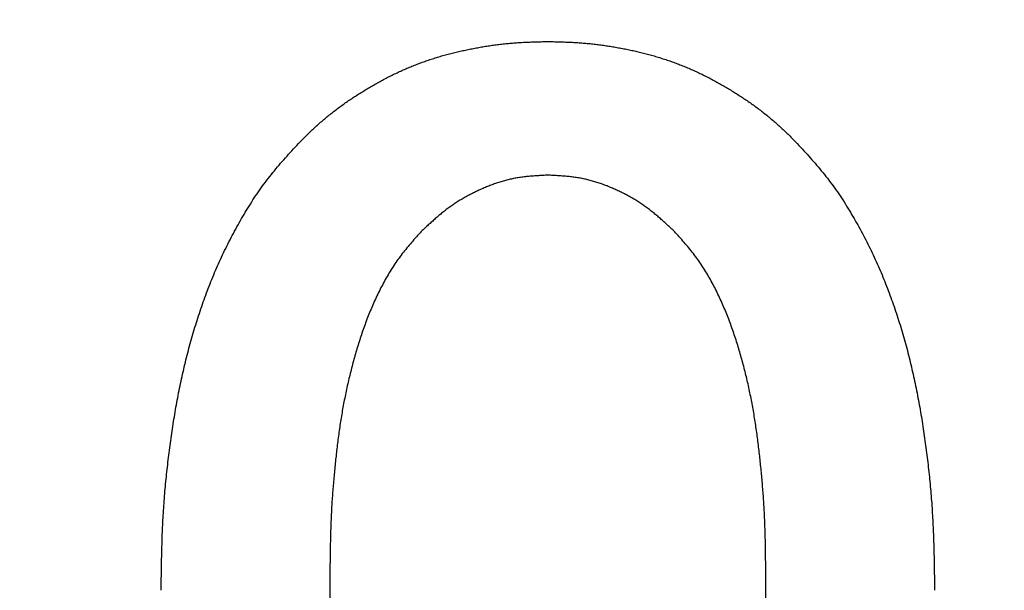
# Model space of a CAD drawing. Units: millimetres. Extents: x 34 to 582, y 2 to 418.
# Drawn here: x 206 to 208, y 151 to 151 of the extents above; entities that cross this region are included whole.
import ezdxf

# ---------------------------------------------------------------- set-up
doc = ezdxf.new("R2010")
doc.units = ezdxf.units.MM
doc.header["$LTSCALE"] = 0.240526
doc.layers.add('NoLayerName_001', color=7, linetype='Continuous')
doc.styles.get("Standard").update_dxf_attribs({"font": 'txt', "bigfont": 'extfont2'})
doc.dimstyles.get("Standard").update_dxf_attribs({"dimtxt": 2.5, "dimasz": 2.5, "dimexe": 1.25, "dimexo": 0.625, "dimtad": 1, "dimzin": 0, "dimdsep": 46, "dimtxsty": 'Standard', "dimcen": 2.5, "dimadec": 0, "dimazin": 0, "dimtfac": 0.75, "dimtmove": 0, "dimatfit": 3, "dimfxl": 1, "dimarcsym": 0})

# ---------------------------------------------------------------- blocks, each defined once
blk = doc.blocks.new('_OPEN30')
at = {"color": 0, "linetype": 'ByBlock', "lineweight": -2}
for p, q in [((-1, 0.267949), (0, 0)), ((0, 0), (-1, -0.267949)), ((0, 0), (-1, 0))]:
    blk.add_line(p, q, dxfattribs=at)
blk = doc.blocks.new('*D14')
at = {"layer": 'Defpoints', "color": 0}
for p in [(194.7959, 195.4668), (240.2959, 195.4668), (204.8377, 47.4668)]:
    blk.add_point(p, dxfattribs=at)
at = {"layer": 'NoLayerName_001', "color": 0, "linetype": 'Continuous', "lineweight": 25}
for p, q in [((195.4209, 195.4668), (242.2959, 195.4668)), ((240.2959, 49.4668), (240.2959, 193.4668)), ((205.4627, 47.4668), (242.2959, 47.4668))]:
    blk.add_line(p, q, dxfattribs=at)
at = {"layer": 'NoLayerName_001', "color": 0, "lineweight": 25, "xscale": 2, "yscale": 2, "zscale": 2}
for p, rotation in [((240.2959, 195.4668), 90), ((240.2959, 47.4668), 270)]:
    blk.add_blockref('_OPEN30', p, dxfattribs=dict(at, rotation=rotation))
at = {"layer": 'NoLayerName_001', "color": 7, "lineweight": 25, "insert": (237.2959, 121.4668), "char_height": 4, "attachment_point": 5, "rotation": 90}
blk.add_mtext('148', dxfattribs=at)

msp = doc.modelspace()

# ---------------------------------------------------------------- linework, layer by layer
at = {"layer": 'NoLayerName_001', "color": 7, "linetype": 'Continuous', "lineweight": 25}
for p, q in [((206.5484114, 150.6426615), (206.5484114, 150.3990634)), ((206.5484114, 150.6426615), (206.5484114, 150.3990634)), ((207.2050631, 150.3990634), (207.2050631, 150.6426615)), ((207.2050631, 150.3990634), (207.2050631, 150.6426615))]:
    msp.add_line(p, q, dxfattribs=at)
for points, knots in [([(206.5060433, 151.2993167), (206.5080157, 151.301216), (206.5119557, 151.3050184), (206.5178894, 151.3106955), (206.5238624, 151.3163267), (206.5298959, 151.3218878), (206.5360098, 151.3273552), (206.5422235, 151.3327066), (206.5485592, 151.3379141), (206.5550135, 151.3429783), (206.5615733, 151.3479107), (206.5682278, 151.3527202), (206.5749657, 151.3574165), (206.5817758, 151.3620082), (206.5886465, 151.3665069), (206.5955736, 151.3709142), (206.6025591, 151.3752239), (206.6096045, 151.3794322), (206.6167111, 151.3835345), (206.6238806, 151.3875263), (206.6311139, 151.3914031), (206.6384116, 151.3951602), (206.645773, 151.3987929), (206.6531972, 151.402296), (206.6606835, 151.4056645), (206.6682307, 151.4088936), (206.6758384, 151.4119776), (206.6835042, 151.4149142), (206.691224, 151.4177066), (206.6989938, 151.4203566), (206.7068098, 151.4228668), (206.7146681, 151.4252393), (206.722565, 151.4274764), (206.7304974, 151.4295811), (206.738462, 151.4315586), (206.7464564, 151.433414), (206.7544779, 151.4351521), (206.762524, 151.436779), (206.7705927, 151.4382954), (206.7786784, 151.4397236), (206.784087, 151.4405674), (206.786789, 151.4410028)], [0, 0, 0, 0, 0.0082143492, 0.0164268536, 0.0246360138, 0.0328410231, 0.0410421152, 0.0492409137, 0.057440583, 0.0656435299, 0.0738504114, 0.0820609817, 0.0902741857, 0.0984882388, 0.1067007925, 0.1149106976, 0.1231183113, 0.1313242288, 0.1395292422, 0.1477343476, 0.1559407089, 0.1641485836, 0.1723572525, 0.1805661478, 0.1887749192, 0.1969834432, 0.205191832, 0.2134003522, 0.2216091348, 0.2298181124, 0.2380270283, 0.2462354438, 0.254442755, 0.2626488922, 0.2708547619, 0.2790611241, 0.2872684846, 0.2954771065, 0.303687022, 0.3118978424, 0.3201085063, 0.3201085063, 0.3201085063, 0.3201085063]), ([(206.5060433, 151.2993167), (206.5080157, 151.301216), (206.5119557, 151.3050184), (206.5178894, 151.3106955), (206.5238624, 151.3163267), (206.5298959, 151.3218878), (206.5360098, 151.3273552), (206.5422235, 151.3327066), (206.5485592, 151.3379141), (206.5550135, 151.3429783), (206.5615733, 151.3479107), (206.5682278, 151.3527202), (206.5749657, 151.3574165), (206.5817758, 151.3620082), (206.5886465, 151.3665069), (206.5955736, 151.3709142), (206.6025591, 151.3752239), (206.6096045, 151.3794322), (206.6167111, 151.3835345), (206.6238806, 151.3875263), (206.6311139, 151.3914031), (206.6384116, 151.3951602), (206.645773, 151.3987929), (206.6531972, 151.402296), (206.6606835, 151.4056645), (206.6682307, 151.4088936), (206.6758384, 151.4119776), (206.6835042, 151.4149142), (206.691224, 151.4177066), (206.6989938, 151.4203566), (206.7068098, 151.4228668), (206.7146681, 151.4252393), (206.722565, 151.4274764), (206.7304974, 151.4295811), (206.738462, 151.4315586), (206.7464564, 151.433414), (206.7544779, 151.4351521), (206.762524, 151.436779), (206.7705927, 151.4382954), (206.7786784, 151.4397236), (206.784087, 151.4405674), (206.786789, 151.4410028)], [0, 0, 0, 0, 0.0082143492, 0.0164268536, 0.0246360138, 0.0328410231, 0.0410421152, 0.0492409137, 0.057440583, 0.0656435299, 0.0738504114, 0.0820609817, 0.0902741857, 0.0984882388, 0.1067007925, 0.1149106976, 0.1231183113, 0.1313242288, 0.1395292422, 0.1477343476, 0.1559407089, 0.1641485836, 0.1723572525, 0.1805661478, 0.1887749192, 0.1969834432, 0.205191832, 0.2134003522, 0.2216091348, 0.2298181124, 0.2380270283, 0.2462354438, 0.254442755, 0.2626488922, 0.2708547619, 0.2790611241, 0.2872684846, 0.2954771065, 0.303687022, 0.3118978424, 0.3201085063, 0.3201085063, 0.3201085063, 0.3201085063]), ([(206.786789, 151.4410028), (206.7894967, 151.4413995), (206.7949071, 151.4422223), (206.8030471, 151.4432785), (206.8111989, 151.4442191), (206.8193638, 151.4450194), (206.8275402, 151.4456745), (206.835726, 151.4461957), (206.8439191, 151.4466073), (206.8521181, 151.4469309), (206.8603216, 151.4471883), (206.868528, 151.4474027), (206.8739998, 151.4475286), (206.8767359, 151.4475937)], [0, 0, 0, 0, 0.008209557, 0.0164173395, 0.02462298084, 0.03282643355, 0.04102809013, 0.04922960435, 0.05743261644, 0.06563789287, 0.07384548892, 0.08205492703, 0.09026537482, 0.09026537482, 0.09026537482, 0.09026537482]), ([(206.786789, 151.4410028), (206.7894967, 151.4413995), (206.7949071, 151.4422223), (206.8030471, 151.4432785), (206.8111989, 151.4442191), (206.8193638, 151.4450194), (206.8275402, 151.4456745), (206.835726, 151.4461957), (206.8439191, 151.4466073), (206.8521181, 151.4469309), (206.8603216, 151.4471883), (206.868528, 151.4474027), (206.8739998, 151.4475286), (206.8767359, 151.4475937)], [0, 0, 0, 0, 0.008209557, 0.0164173395, 0.02462298084, 0.03282643355, 0.04102809013, 0.04922960435, 0.05743261644, 0.06563789287, 0.07384548892, 0.08205492703, 0.09026537482, 0.09026537482, 0.09026537482, 0.09026537482]), ([(206.8767359, 151.4475937), (206.8794719, 151.4475286), (206.8849438, 151.4474027), (206.8931501, 151.4471883), (206.9013536, 151.4469309), (206.9095526, 151.4466073), (206.9177458, 151.4461957), (206.9259315, 151.4456745), (206.934108, 151.4450196), (206.9422728, 151.4442184), (206.950425, 151.4432809), (206.9585633, 151.4422131), (206.9666861, 151.4410221), (206.9747919, 151.4397148), (206.9828794, 151.4382978), (206.9909476, 151.4367784), (206.9989938, 151.4351522), (207.0070154, 151.433414), (207.0150097, 151.4315586), (207.0229744, 151.4295811), (207.0309067, 151.4274764), (207.0388036, 151.4252393), (207.0466619, 151.4228668), (207.0544779, 151.4203566), (207.0622478, 151.4177066), (207.0699675, 151.4149142), (207.0776333, 151.4119776), (207.085241, 151.4088936), (207.0927883, 151.4056645), (207.1002745, 151.402296), (207.1076987, 151.3987929), (207.1150601, 151.3951602), (207.1223578, 151.3914031), (207.1295912, 151.3875263), (207.1367606, 151.3835344), (207.1438673, 151.3794323), (207.1509125, 151.3752238), (207.1578986, 151.3709147), (207.1648238, 151.3665048), (207.1717012, 151.362016), (207.1762246, 151.3589303), (207.1784943, 151.3573988)], [0, 0, 0, 0, 0.0082104478, 0.0164198859, 0.0246274819, 0.0328327584, 0.0410357705, 0.0492372847, 0.0574389413, 0.065642394, 0.0738480353, 0.0820558178, 0.0902653748, 0.0984760387, 0.106686859, 0.1148967746, 0.1231053964, 0.1313127569, 0.1395191191, 0.1477249888, 0.155931126, 0.1641384372, 0.1723468528, 0.1805557686, 0.1887647463, 0.1969735289, 0.2051820491, 0.2133904379, 0.2215989619, 0.2298077332, 0.2380166285, 0.2462252974, 0.2544331722, 0.2626395334, 0.2708446389, 0.2790496523, 0.2872555698, 0.2954631834, 0.3036730886, 0.3118856423, 0.3200996954, 0.3200996954, 0.3200996954, 0.3200996954]), ([(206.8767359, 151.4475937), (206.8794719, 151.4475286), (206.8849438, 151.4474027), (206.8931501, 151.4471883), (206.9013536, 151.4469309), (206.9095526, 151.4466073), (206.9177458, 151.4461957), (206.9259315, 151.4456745), (206.934108, 151.4450196), (206.9422728, 151.4442184), (206.950425, 151.4432809), (206.9585633, 151.4422131), (206.9666861, 151.4410221), (206.9747919, 151.4397148), (206.9828794, 151.4382978), (206.9909476, 151.4367784), (206.9989938, 151.4351522), (207.0070154, 151.433414), (207.0150097, 151.4315586), (207.0229744, 151.4295811), (207.0309067, 151.4274764), (207.0388036, 151.4252393), (207.0466619, 151.4228668), (207.0544779, 151.4203566), (207.0622478, 151.4177066), (207.0699675, 151.4149142), (207.0776333, 151.4119776), (207.085241, 151.4088936), (207.0927883, 151.4056645), (207.1002745, 151.402296), (207.1076987, 151.3987929), (207.1150601, 151.3951602), (207.1223578, 151.3914031), (207.1295912, 151.3875263), (207.1367606, 151.3835344), (207.1438673, 151.3794323), (207.1509125, 151.3752238), (207.1578986, 151.3709147), (207.1648238, 151.3665048), (207.1717012, 151.362016), (207.1762246, 151.3589303), (207.1784943, 151.3573988)], [0, 0, 0, 0, 0.0082104478, 0.0164198859, 0.0246274819, 0.0328327584, 0.0410357705, 0.0492372847, 0.0574389413, 0.065642394, 0.0738480353, 0.0820558178, 0.0902653748, 0.0984760387, 0.106686859, 0.1148967746, 0.1231053964, 0.1313127569, 0.1395191191, 0.1477249888, 0.155931126, 0.1641384372, 0.1723468528, 0.1805557686, 0.1887647463, 0.1969735289, 0.2051820491, 0.2133904379, 0.2215989619, 0.2298077332, 0.2380166285, 0.2462252974, 0.2544331722, 0.2626395334, 0.2708446389, 0.2790496523, 0.2872555698, 0.2954631834, 0.3036730886, 0.3118856423, 0.3200996954, 0.3200996954, 0.3200996954, 0.3200996954]), ([(207.1784943, 151.3573988), (207.1807399, 151.3558328), (207.1852497, 151.3527286), (207.1918969, 151.3479085), (207.1984587, 151.3429789), (207.2049124, 151.337914), (207.2112483, 151.3327066), (207.217462, 151.3273552), (207.2235759, 151.3218878), (207.2296093, 151.3163267), (207.2355823, 151.3106955), (207.241516, 151.3050184), (207.2454561, 151.301216), (207.2474284, 151.2993167)], [0, 0, 0, 0, 0.00821320401, 0.01642377427, 0.02463065583, 0.03283360271, 0.04103327202, 0.04923207052, 0.05743316262, 0.06563817191, 0.07384733214, 0.08205983648, 0.0902741857, 0.0902741857, 0.0902741857, 0.0902741857]), ([(207.1784943, 151.3573988), (207.1807399, 151.3558328), (207.1852497, 151.3527286), (207.1918969, 151.3479085), (207.1984587, 151.3429789), (207.2049124, 151.337914), (207.2112483, 151.3327066), (207.217462, 151.3273552), (207.2235759, 151.3218878), (207.2296093, 151.3163267), (207.2355823, 151.3106955), (207.241516, 151.3050184), (207.2454561, 151.301216), (207.2474284, 151.2993167)], [0, 0, 0, 0, 0.00821320401, 0.01642377427, 0.02463065583, 0.03283360271, 0.04103327202, 0.04923207052, 0.05743316262, 0.06563817191, 0.07384733214, 0.08205983648, 0.0902741857, 0.0902741857, 0.0902741857, 0.0902741857]), ([(206.4172444, 151.1842438), (206.4197473, 151.1884138), (206.4246823, 151.1967954), (206.4325036, 151.2091084), (206.440607, 151.2212262), (206.4490588, 151.2330919), (206.4578767, 151.2446779), (206.4670723, 151.2559634), (206.4765585, 151.2670113), (206.4862656, 151.2778788), (206.4961159, 151.2886295), (206.5027381, 151.2957497), (206.5060433, 151.2993167)], [0, 0, 0, 0, 0.0145906087, 0.0291769838, 0.043753933, 0.0583192524, 0.0728740829, 0.0874256904, 0.1019848267, 0.1165560469, 0.1311383814, 0.1457271886, 0.1457271886, 0.1457271886, 0.1457271886]), ([(206.4172444, 151.1842438), (206.4197473, 151.1884138), (206.4246823, 151.1967954), (206.4325036, 151.2091084), (206.440607, 151.2212262), (206.4490588, 151.2330919), (206.4578767, 151.2446779), (206.4670723, 151.2559634), (206.4765585, 151.2670113), (206.4862656, 151.2778788), (206.4961159, 151.2886295), (206.5027381, 151.2957497), (206.5060433, 151.2993167)], [0, 0, 0, 0, 0.0145906087, 0.0291769838, 0.043753933, 0.0583192524, 0.0728740829, 0.0874256904, 0.1019848267, 0.1165560469, 0.1311383814, 0.1457271886, 0.1457271886, 0.1457271886, 0.1457271886]), ([(207.2474284, 151.2993167), (207.2507336, 151.2957497), (207.2573558, 151.2886295), (207.2672061, 151.2778788), (207.2769132, 151.2670113), (207.2863995, 151.2559634), (207.2955949, 151.2446779), (207.3044133, 151.2330922), (207.3128632, 151.2212253), (207.3209738, 151.2091117), (207.3287683, 151.1967828), (207.3362706, 151.1842704), (207.343509, 151.1716062), (207.3504956, 151.1588077), (207.3572241, 151.1458784), (207.3636935, 151.1328221), (207.3699017, 151.1196425), (207.3758469, 151.106343), (207.3815266, 151.0929273), (207.3869475, 151.0794032), (207.3921175, 151.0657791), (207.3970441, 151.0520633), (207.401735, 151.0382641), (207.4061978, 151.0243896), (207.4104406, 151.0104473), (207.4144669, 150.9964423), (207.4182806, 150.982379), (207.4218857, 150.9682615), (207.4252861, 150.9540942), (207.4284857, 150.9398812), (207.4314882, 150.9256261), (207.434301, 150.911333), (207.4369341, 150.8970054), (207.4393966, 150.8826466), (207.4416979, 150.8682598), (207.4438477, 150.8538484), (207.4458546, 150.8394155), (207.4477303, 150.8249646), (207.4494636, 150.8104963), (207.451073, 150.7960143), (207.4520008, 150.7863452), (207.4524828, 150.7815127)], [0, 0, 0, 0, 0.0145888072, 0.0291711417, 0.0437423619, 0.0583014982, 0.0728531057, 0.0874079362, 0.1019732556, 0.1165502048, 0.1311365799, 0.1457271886, 0.1603144048, 0.1748942276, 0.1894680885, 0.2040377023, 0.2186047944, 0.2331711036, 0.247738303, 0.262307412, 0.2768787435, 0.291452046, 0.30602653, 0.3206008947, 0.3351737832, 0.3497453474, 0.3643160151, 0.3788859923, 0.39345527, 0.4080236308, 0.4225907626, 0.4371572986, 0.4517242519, 0.4662922761, 0.4808616738, 0.4954324169, 0.5100041676, 0.5245763024, 0.5391480933, 0.5537189328, 0.5682883602, 0.5682883602, 0.5682883602, 0.5682883602]), ([(207.2474284, 151.2993167), (207.2507336, 151.2957497), (207.2573558, 151.2886295), (207.2672061, 151.2778788), (207.2769132, 151.2670113), (207.2863995, 151.2559634), (207.2955949, 151.2446779), (207.3044133, 151.2330922), (207.3128632, 151.2212253), (207.3209738, 151.2091117), (207.3287683, 151.1967828), (207.3362706, 151.1842704), (207.343509, 151.1716062), (207.3504956, 151.1588077), (207.3572241, 151.1458784), (207.3636935, 151.1328221), (207.3699017, 151.1196425), (207.3758469, 151.106343), (207.3815266, 151.0929273), (207.3869475, 151.0794032), (207.3921175, 151.0657791), (207.3970441, 151.0520633), (207.401735, 151.0382641), (207.4061978, 151.0243896), (207.4104406, 151.0104473), (207.4144669, 150.9964423), (207.4182806, 150.982379), (207.4218857, 150.9682615), (207.4252861, 150.9540942), (207.4284857, 150.9398812), (207.4314882, 150.9256261), (207.434301, 150.911333), (207.4369341, 150.8970054), (207.4393966, 150.8826466), (207.4416979, 150.8682598), (207.4438477, 150.8538484), (207.4458546, 150.8394155), (207.4477303, 150.8249646), (207.4494636, 150.8104963), (207.451073, 150.7960143), (207.4520008, 150.7863452), (207.4524828, 150.7815127)], [0, 0, 0, 0, 0.0145888072, 0.0291711417, 0.0437423619, 0.0583014982, 0.0728531057, 0.0874079362, 0.1019732556, 0.1165502048, 0.1311365799, 0.1457271886, 0.1603144048, 0.1748942276, 0.1894680885, 0.2040377023, 0.2186047944, 0.2331711036, 0.247738303, 0.262307412, 0.2768787435, 0.291452046, 0.30602653, 0.3206008947, 0.3351737832, 0.3497453474, 0.3643160151, 0.3788859923, 0.39345527, 0.4080236308, 0.4225907626, 0.4371572986, 0.4517242519, 0.4662922761, 0.4808616738, 0.4954324169, 0.5100041676, 0.5245763024, 0.5391480933, 0.5537189328, 0.5682883602, 0.5682883602, 0.5682883602, 0.5682883602]), ([(206.8767359, 151.2463607), (206.8743476, 151.2462406), (206.8695723, 151.2460081), (206.8624155, 151.2456143), (206.8552721, 151.2451439), (206.8481488, 151.2445559), (206.8410523, 151.2438118), (206.8339895, 151.2428716), (206.8269668, 151.2416979), (206.8199947, 151.2402457), (206.8130778, 151.2385205), (206.8062166, 151.2365458), (206.7994132, 151.2343409), (206.7926695, 151.2319262), (206.7859875, 151.229322), (206.7793693, 151.2265475), (206.772815, 151.2236252), (206.7663303, 151.2205608), (206.7599262, 151.2173458), (206.753612, 151.2139749), (206.7473974, 151.2104418), (206.7412919, 151.2067405), (206.735305, 151.2028647), (206.7294463, 151.1988082), (206.7237243, 151.1945649), (206.7181235, 151.1901599), (206.7126266, 151.1856164), (206.7072162, 151.1809577), (206.7018751, 151.1762067), (206.6965861, 151.1713864), (206.6913308, 151.1665208), (206.6878411, 151.1632598), (206.686094, 151.1616309)], [0, 0, 0, 0, 0.0071739217, 0.0143428813, 0.0215025665, 0.0286499713, 0.0357840626, 0.0429064566, 0.0500221004, 0.0571395106, 0.0642656627, 0.0714036622, 0.0785545068, 0.0857173001, 0.0928894339, 0.1000667661, 0.1072438858, 0.1144163993, 0.1215819891, 0.1287391007, 0.1358869344, 0.1430255032, 0.1501556904, 0.1572793085, 0.1643998951, 0.1715232498, 0.1786535309, 0.1857927858, 0.1929413081, 0.2000979943, 0.2072606991, 0.2144265855, 0.2144265855, 0.2144265855, 0.2144265855]), ([(206.8767359, 151.2463607), (206.8743476, 151.2462406), (206.8695723, 151.2460081), (206.8624155, 151.2456143), (206.8552721, 151.2451439), (206.8481488, 151.2445559), (206.8410523, 151.2438118), (206.8339895, 151.2428716), (206.8269668, 151.2416979), (206.8199947, 151.2402457), (206.8130778, 151.2385205), (206.8062166, 151.2365458), (206.7994132, 151.2343409), (206.7926695, 151.2319262), (206.7859875, 151.229322), (206.7793693, 151.2265475), (206.772815, 151.2236252), (206.7663303, 151.2205608), (206.7599262, 151.2173458), (206.753612, 151.2139749), (206.7473974, 151.2104418), (206.7412919, 151.2067405), (206.735305, 151.2028647), (206.7294463, 151.1988082), (206.7237243, 151.1945649), (206.7181235, 151.1901599), (206.7126266, 151.1856164), (206.7072162, 151.1809577), (206.7018751, 151.1762067), (206.6965861, 151.1713864), (206.6913308, 151.1665208), (206.6878411, 151.1632598), (206.686094, 151.1616309)], [0, 0, 0, 0, 0.0071739217, 0.0143428813, 0.0215025665, 0.0286499713, 0.0357840626, 0.0429064566, 0.0500221004, 0.0571395106, 0.0642656627, 0.0714036622, 0.0785545068, 0.0857173001, 0.0928894339, 0.1000667661, 0.1072438858, 0.1144163993, 0.1215819891, 0.1287391007, 0.1358869344, 0.1430255032, 0.1501556904, 0.1572793085, 0.1643998951, 0.1715232498, 0.1786535309, 0.1857927858, 0.1929413081, 0.2000979943, 0.2072606991, 0.2144265855, 0.2144265855, 0.2144265855, 0.2144265855]), ([(207.0673777, 151.1616309), (207.065629, 151.1632573), (207.0621358, 151.1665133), (207.0568758, 151.1713721), (207.0515828, 151.1761872), (207.0462389, 151.1809351), (207.0408274, 151.185594), (207.0353313, 151.1901413), (207.0297337, 151.1945546), (207.0240178, 151.1988116), (207.0181684, 151.202888), (207.012193, 151.2067875), (207.0060999, 151.2105144), (206.9998976, 151.2140726), (206.9935945, 151.2174657), (206.9871993, 151.2206977), (206.9807202, 151.223772), (206.9741671, 151.2266941), (206.9675452, 151.2294572), (206.9608561, 151.2320422), (206.954103, 151.2344322), (206.9472888, 151.2366097), (206.9404167, 151.2385569), (206.93349, 151.2402574), (206.9265101, 151.2416904), (206.9194821, 151.2428524), (206.9124161, 151.2437865), (206.9053182, 151.2445298), (206.8981948, 151.2451209), (206.8910524, 151.2455972), (206.8838974, 151.2459991), (206.8791234, 151.2462377), (206.8767359, 151.2463607)], [0, 0, 0, 0, 0.0071644331, 0.0143259509, 0.0214819631, 0.0286305318, 0.0357707017, 0.0429028337, 0.0500289407, 0.0571530228, 0.0642805096, 0.0714142852, 0.0785556561, 0.0857052284, 0.0928629475, 0.1000281373, 0.1071995388, 0.1143752622, 0.1215513628, 0.128722959, 0.1358862998, 0.1430389648, 0.1501800001, 0.1573100585, 0.1644315718, 0.1715507232, 0.1786756342, 0.1858111014, 0.192958766, 0.2001177565, 0.2072853299, 0.2144575035, 0.2144575035, 0.2144575035, 0.2144575035]), ([(207.0673777, 151.1616309), (207.065629, 151.1632573), (207.0621358, 151.1665133), (207.0568758, 151.1713721), (207.0515828, 151.1761872), (207.0462389, 151.1809351), (207.0408274, 151.185594), (207.0353313, 151.1901413), (207.0297337, 151.1945546), (207.0240178, 151.1988116), (207.0181684, 151.202888), (207.012193, 151.2067875), (207.0060999, 151.2105144), (206.9998976, 151.2140726), (206.9935945, 151.2174657), (206.9871993, 151.2206977), (206.9807202, 151.223772), (206.9741671, 151.2266941), (206.9675452, 151.2294572), (206.9608561, 151.2320422), (206.954103, 151.2344322), (206.9472888, 151.2366097), (206.9404167, 151.2385569), (206.93349, 151.2402574), (206.9265101, 151.2416904), (206.9194821, 151.2428524), (206.9124161, 151.2437865), (206.9053182, 151.2445298), (206.8981948, 151.2451209), (206.8910524, 151.2455972), (206.8838974, 151.2459991), (206.8791234, 151.2462377), (206.8767359, 151.2463607)], [0, 0, 0, 0, 0.0071644331, 0.0143259509, 0.0214819631, 0.0286305318, 0.0357707017, 0.0429028337, 0.0500289407, 0.0571530228, 0.0642805096, 0.0714142852, 0.0785556561, 0.0857052284, 0.0928629475, 0.1000281373, 0.1071995388, 0.1143752622, 0.1215513628, 0.128722959, 0.1358862998, 0.1430389648, 0.1501800001, 0.1573100585, 0.1644315718, 0.1715507232, 0.1786756342, 0.1858111014, 0.192958766, 0.2001177565, 0.2072853299, 0.2144575035, 0.2144575035, 0.2144575035, 0.2144575035]), ([(206.294219, 150.621479), (206.2943535, 150.631192), (206.2945287, 150.6457612), (206.2948686, 150.6651843), (206.2951868, 150.679748), (206.2955936, 150.6943076), (206.29611, 150.7088621), (206.2967578, 150.7234106), (206.2975605, 150.7379516), (206.2985337, 150.7524835), (206.2996695, 150.7670053), (206.3009636, 150.7815156), (206.3024104, 150.7960132), (206.304005, 150.8104966), (206.3057423, 150.8249645), (206.3076169, 150.8394155), (206.3096241, 150.8538484), (206.3117738, 150.8682598), (206.3140752, 150.8826466), (206.3165377, 150.8970054), (206.3191707, 150.911333), (206.3219836, 150.9256261), (206.324986, 150.9398812), (206.3281857, 150.9540942), (206.331586, 150.9682615), (206.3351911, 150.982379), (206.3390049, 150.9964423), (206.3430312, 151.0104473), (206.3472739, 151.0243896), (206.3517367, 151.0382641), (206.3564276, 151.0520633), (206.3613543, 151.0657791), (206.3665242, 151.0794032), (206.3719451, 151.0929273), (206.3776248, 151.106343), (206.3835699, 151.1196425), (206.3897786, 151.1328219), (206.3962462, 151.1458792), (206.4029815, 151.1588047), (206.4099427, 151.1716177), (206.4148306, 151.1800228), (206.4172444, 151.1842438)], [0, 0, 0, 0, 0.0291417143, 0.0437107702, 0.0582779378, 0.0728430516, 0.0874063438, 0.1019685444, 0.1165309745, 0.131094957, 0.1456607945, 0.1602285018, 0.1747979293, 0.1893687688, 0.2039405596, 0.2185126944, 0.2330844451, 0.2476551883, 0.2622245859, 0.2767926101, 0.2913595635, 0.3059260994, 0.3204932313, 0.335061592, 0.3496308697, 0.3642008469, 0.3787715146, 0.3933430788, 0.4079159674, 0.422490332, 0.4370648161, 0.4516381186, 0.4662094501, 0.4807785591, 0.4953457585, 0.5099120676, 0.5244791597, 0.5390487735, 0.5536226345, 0.5682024572, 0.5827896734, 0.5827896734, 0.5827896734, 0.5827896734]), ([(206.294219, 150.621479), (206.2943535, 150.631192), (206.2945287, 150.6457612), (206.2948686, 150.6651843), (206.2951868, 150.679748), (206.2955936, 150.6943076), (206.29611, 150.7088621), (206.2967578, 150.7234106), (206.2975605, 150.7379516), (206.2985337, 150.7524835), (206.2996695, 150.7670053), (206.3009636, 150.7815156), (206.3024104, 150.7960132), (206.304005, 150.8104966), (206.3057423, 150.8249645), (206.3076169, 150.8394155), (206.3096241, 150.8538484), (206.3117738, 150.8682598), (206.3140752, 150.8826466), (206.3165377, 150.8970054), (206.3191707, 150.911333), (206.3219836, 150.9256261), (206.324986, 150.9398812), (206.3281857, 150.9540942), (206.331586, 150.9682615), (206.3351911, 150.982379), (206.3390049, 150.9964423), (206.3430312, 151.0104473), (206.3472739, 151.0243896), (206.3517367, 151.0382641), (206.3564276, 151.0520633), (206.3613543, 151.0657791), (206.3665242, 151.0794032), (206.3719451, 151.0929273), (206.3776248, 151.106343), (206.3835699, 151.1196425), (206.3897786, 151.1328219), (206.3962462, 151.1458792), (206.4029815, 151.1588047), (206.4099427, 151.1716177), (206.4148306, 151.1800228), (206.4172444, 151.1842438)], [0, 0, 0, 0, 0.0291417143, 0.0437107702, 0.0582779378, 0.0728430516, 0.0874063438, 0.1019685444, 0.1165309745, 0.131094957, 0.1456607945, 0.1602285018, 0.1747979293, 0.1893687688, 0.2039405596, 0.2185126944, 0.2330844451, 0.2476551883, 0.2622245859, 0.2767926101, 0.2913595635, 0.3059260994, 0.3204932313, 0.335061592, 0.3496308697, 0.3642008469, 0.3787715146, 0.3933430788, 0.4079159674, 0.422490332, 0.4370648161, 0.4516381186, 0.4662094501, 0.4807785591, 0.4953457585, 0.5099120676, 0.5244791597, 0.5390487735, 0.5536226345, 0.5682024572, 0.5827896734, 0.5827896734, 0.5827896734, 0.5827896734]), ([(206.686094, 151.1616309), (206.6836442, 151.1589002), (206.6787319, 151.1534531), (206.6714517, 151.1452098), (206.6643245, 151.1368454), (206.6574297, 151.1282966), (206.6508567, 151.1194973), (206.6446426, 151.1104333), (206.6387549, 151.1011432), (206.6331761, 151.0916557), (206.6278857, 151.0820021), (206.6228607, 151.0722114), (206.6180862, 151.0623026), (206.6135528, 151.0522863), (206.6092483, 151.0421724), (206.6051611, 151.0319702), (206.6012791, 151.021689), (206.5975906, 151.0113371), (206.594087, 151.0009208), (206.5907587, 150.990446), (206.5875964, 150.9799189), (206.584591, 150.9693451), (206.5817321, 150.9587307), (206.5790143, 150.9480798), (206.5764394, 150.9373943), (206.5740076, 150.9266761), (206.5717196, 150.9159273), (206.569576, 150.9051497), (206.5675773, 150.8943454), (206.565724, 150.8835158), (206.5640052, 150.872664), (206.5624098, 150.8617928), (206.5609269, 150.8509044), (206.5595455, 150.8400016), (206.5582547, 150.8290867), (206.5570434, 150.8181622), (206.5559009, 150.8072305), (206.5548303, 150.796292), (206.55384, 150.7853469), (206.5529204, 150.7743965), (206.5523923, 150.76709), (206.5521177, 150.7634378)], [0, 0, 0, 0, 0.0110058537, 0.0220047961, 0.0329926011, 0.0439704315, 0.0549473119, 0.065933486, 0.0769307943, 0.0879369634, 0.0989463646, 0.1099508412, 0.1209478956, 0.1319405683, 0.1429310733, 0.1539206363, 0.1649095606, 0.1758980254, 0.1868870608, 0.1978773142, 0.2088688904, 0.2198613859, 0.2308539372, 0.2418458389, 0.252836965, 0.2638272354, 0.2748165752, 0.2858049162, 0.2967921974, 0.3077786098, 0.3187651083, 0.3297524771, 0.3407411174, 0.3517310814, 0.3627221075, 0.3737136548, 0.3847050237, 0.395695769, 0.4066856106, 0.4176743614, 0.4286619337, 0.4286619337, 0.4286619337, 0.4286619337]), ([(206.686094, 151.1616309), (206.6836442, 151.1589002), (206.6787319, 151.1534531), (206.6714517, 151.1452098), (206.6643245, 151.1368454), (206.6574297, 151.1282966), (206.6508567, 151.1194973), (206.6446426, 151.1104333), (206.6387549, 151.1011432), (206.6331761, 151.0916557), (206.6278857, 151.0820021), (206.6228607, 151.0722114), (206.6180862, 151.0623026), (206.6135528, 151.0522863), (206.6092483, 151.0421724), (206.6051611, 151.0319702), (206.6012791, 151.021689), (206.5975906, 151.0113371), (206.594087, 151.0009208), (206.5907587, 150.990446), (206.5875964, 150.9799189), (206.584591, 150.9693451), (206.5817321, 150.9587307), (206.5790143, 150.9480798), (206.5764394, 150.9373943), (206.5740076, 150.9266761), (206.5717196, 150.9159273), (206.569576, 150.9051497), (206.5675773, 150.8943454), (206.565724, 150.8835158), (206.5640052, 150.872664), (206.5624098, 150.8617928), (206.5609269, 150.8509044), (206.5595455, 150.8400016), (206.5582547, 150.8290867), (206.5570434, 150.8181622), (206.5559009, 150.8072305), (206.5548303, 150.796292), (206.55384, 150.7853469), (206.5529204, 150.7743965), (206.5523923, 150.76709), (206.5521177, 150.7634378)], [0, 0, 0, 0, 0.0110058537, 0.0220047961, 0.0329926011, 0.0439704315, 0.0549473119, 0.065933486, 0.0769307943, 0.0879369634, 0.0989463646, 0.1099508412, 0.1209478956, 0.1319405683, 0.1429310733, 0.1539206363, 0.1649095606, 0.1758980254, 0.1868870608, 0.1978773142, 0.2088688904, 0.2198613859, 0.2308539372, 0.2418458389, 0.252836965, 0.2638272354, 0.2748165752, 0.2858049162, 0.2967921974, 0.3077786098, 0.3187651083, 0.3297524771, 0.3407411174, 0.3517310814, 0.3627221075, 0.3737136548, 0.3847050237, 0.395695769, 0.4066856106, 0.4176743614, 0.4286619337, 0.4286619337, 0.4286619337, 0.4286619337]), ([(207.1305708, 151.0721887), (207.1288948, 151.0754516), (207.1256056, 151.0820121), (207.1202904, 151.091653), (207.1147183, 151.1011439), (207.1088288, 151.1104331), (207.1026151, 151.1194973), (207.096042, 151.1282966), (207.0891472, 151.1368454), (207.0820201, 151.1452098), (207.0747399, 151.1534531), (207.0698276, 151.1589002), (207.0673777, 151.1616309)], [0, 0, 0, 0, 0.0110044766, 0.0220138777, 0.0330200469, 0.0440173552, 0.0550035293, 0.0659804097, 0.0769582401, 0.087946045, 0.0989449875, 0.1099508412, 0.1099508412, 0.1099508412, 0.1099508412]), ([(207.1305708, 151.0721887), (207.1288948, 151.0754516), (207.1256056, 151.0820121), (207.1202904, 151.091653), (207.1147183, 151.1011439), (207.1088288, 151.1104331), (207.1026151, 151.1194973), (207.096042, 151.1282966), (207.0891472, 151.1368454), (207.0820201, 151.1452098), (207.0747399, 151.1534531), (207.0698276, 151.1589002), (207.0673777, 151.1616309)], [0, 0, 0, 0, 0.0110044766, 0.0220138777, 0.0330200469, 0.0440173552, 0.0550035293, 0.0659804097, 0.0769582401, 0.087946045, 0.0989449875, 0.1099508412, 0.1099508412, 0.1099508412, 0.1099508412]), ([(207.2050635, 150.6426614), (207.2049958, 150.6499879), (207.2049091, 150.6609774), (207.2047338, 150.675629), (207.2045668, 150.6866158), (207.20435, 150.6976007), (207.2040716, 150.7085831), (207.2037191, 150.7195626), (207.2032807, 150.7305385), (207.2027421, 150.7415103), (207.2021031, 150.7524773), (207.2013692, 150.7634393), (207.2005445, 150.774396), (207.1996336, 150.785347), (207.1986409, 150.796292), (207.197571, 150.8072305), (207.1964282, 150.8181622), (207.195217, 150.8290867), (207.1939262, 150.8400016), (207.1925448, 150.8509044), (207.1910619, 150.8617928), (207.1894666, 150.872664), (207.1877477, 150.8835158), (207.1858944, 150.8943454), (207.1838958, 150.9051497), (207.1817521, 150.9159273), (207.1794642, 150.9266761), (207.1770324, 150.9373943), (207.1744574, 150.9480798), (207.1717396, 150.9587307), (207.1688807, 150.9693451), (207.1658753, 150.9799189), (207.162713, 150.990446), (207.1593847, 151.0009208), (207.1558811, 151.0113371), (207.1521928, 151.0216891), (207.1483102, 151.03197), (207.1442247, 151.0421731), (207.1399138, 151.0522838), (207.1354044, 151.0623118), (207.1321626, 151.0688867), (207.1305708, 151.0721887)], [0, 0, 0, 0, 0.0219803483, 0.0329695593, 0.0439577288, 0.0549447037, 0.0659304974, 0.0769153311, 0.0878996762, 0.0988842602, 0.1098696344, 0.1208560444, 0.1318436166, 0.1428323675, 0.1538222091, 0.1648129544, 0.1758043232, 0.1867958706, 0.1977868967, 0.2087768607, 0.219765501, 0.2307528698, 0.2417393682, 0.2527257807, 0.2637130619, 0.2747014028, 0.2856907427, 0.296681013, 0.3076721392, 0.3186640409, 0.3296565922, 0.3406490877, 0.3516406639, 0.3626309172, 0.3736199526, 0.3846084174, 0.3955973418, 0.4065869048, 0.4175774097, 0.4285700825, 0.4395671369, 0.4395671369, 0.4395671369, 0.4395671369]), ([(207.2050635, 150.6426614), (207.2049958, 150.6499879), (207.2049091, 150.6609774), (207.2047338, 150.675629), (207.2045668, 150.6866158), (207.20435, 150.6976007), (207.2040716, 150.7085831), (207.2037191, 150.7195626), (207.2032807, 150.7305385), (207.2027421, 150.7415103), (207.2021031, 150.7524773), (207.2013692, 150.7634393), (207.2005445, 150.774396), (207.1996336, 150.785347), (207.1986409, 150.796292), (207.197571, 150.8072305), (207.1964282, 150.8181622), (207.195217, 150.8290867), (207.1939262, 150.8400016), (207.1925448, 150.8509044), (207.1910619, 150.8617928), (207.1894666, 150.872664), (207.1877477, 150.8835158), (207.1858944, 150.8943454), (207.1838958, 150.9051497), (207.1817521, 150.9159273), (207.1794642, 150.9266761), (207.1770324, 150.9373943), (207.1744574, 150.9480798), (207.1717396, 150.9587307), (207.1688807, 150.9693451), (207.1658753, 150.9799189), (207.162713, 150.990446), (207.1593847, 151.0009208), (207.1558811, 151.0113371), (207.1521928, 151.0216891), (207.1483102, 151.03197), (207.1442247, 151.0421731), (207.1399138, 151.0522838), (207.1354044, 151.0623118), (207.1321626, 151.0688867), (207.1305708, 151.0721887)], [0, 0, 0, 0, 0.0219803483, 0.0329695593, 0.0439577288, 0.0549447037, 0.0659304974, 0.0769153311, 0.0878996762, 0.0988842602, 0.1098696344, 0.1208560444, 0.1318436166, 0.1428323675, 0.1538222091, 0.1648129544, 0.1758043232, 0.1867958706, 0.1977868967, 0.2087768607, 0.219765501, 0.2307528698, 0.2417393682, 0.2527257807, 0.2637130619, 0.2747014028, 0.2856907427, 0.296681013, 0.3076721392, 0.3186640409, 0.3296565922, 0.3406490877, 0.3516406639, 0.3626309172, 0.3736199526, 0.3846084174, 0.3955973418, 0.4065869048, 0.4175774097, 0.4285700825, 0.4395671369, 0.4395671369, 0.4395671369, 0.4395671369]), ([(207.4524828, 150.7815127), (207.4529138, 150.7766759), (207.4538141, 150.7670064), (207.4549348, 150.7524832), (207.4559121, 150.7379517), (207.4567137, 150.7234106), (207.4573618, 150.7088621), (207.4578782, 150.6943076), (207.4582849, 150.679748), (207.4586032, 150.6651843), (207.4589431, 150.6457612), (207.4591182, 150.631192), (207.4592527, 150.621479)], [0, 0, 0, 0, 0.0145677073, 0.0291335448, 0.0436975273, 0.0582599575, 0.072822158, 0.0873854503, 0.1019505641, 0.1165177317, 0.1310867876, 0.1602285018, 0.1602285018, 0.1602285018, 0.1602285018]), ([(207.4524828, 150.7815127), (207.4529138, 150.7766759), (207.4538141, 150.7670064), (207.4549348, 150.7524832), (207.4559121, 150.7379517), (207.4567137, 150.7234106), (207.4573618, 150.7088621), (207.4578782, 150.6943076), (207.4582849, 150.679748), (207.4586032, 150.6651843), (207.4589431, 150.6457612), (207.4591182, 150.631192), (207.4592527, 150.621479)], [0, 0, 0, 0, 0.0145677073, 0.0291335448, 0.0436975273, 0.0582599575, 0.072822158, 0.0873854503, 0.1019505641, 0.1165177317, 0.1310867876, 0.1602285018, 0.1602285018, 0.1602285018, 0.1602285018]), ([(206.5521177, 150.7634378), (206.5518732, 150.7597839), (206.5513615, 150.7524777), (206.5507315, 150.7415101), (206.5501905, 150.7305386), (206.5497527, 150.7195626), (206.5494001, 150.7085831), (206.5491218, 150.6976007), (206.548905, 150.6866158), (206.5487379, 150.675629), (206.5485626, 150.6609774), (206.5484759, 150.6499879), (206.5484082, 150.6426614)], [0, 0, 0, 0, 0.01098641, 0.0219717842, 0.0329563682, 0.0439407133, 0.054925547, 0.0659113407, 0.0768983156, 0.0878864851, 0.0988756961, 0.1208560444, 0.1208560444, 0.1208560444, 0.1208560444]), ([(206.5521177, 150.7634378), (206.5518732, 150.7597839), (206.5513615, 150.7524777), (206.5507315, 150.7415101), (206.5501905, 150.7305386), (206.5497527, 150.7195626), (206.5494001, 150.7085831), (206.5491218, 150.6976007), (206.548905, 150.6866158), (206.5487379, 150.675629), (206.5485626, 150.6609774), (206.5484759, 150.6499879), (206.5484082, 150.6426614)], [0, 0, 0, 0, 0.01098641, 0.0219717842, 0.0329563682, 0.0439407133, 0.054925547, 0.0659113407, 0.0768983156, 0.0878864851, 0.0988756961, 0.1208560444, 0.1208560444, 0.1208560444, 0.1208560444])]:
    msp.add_open_spline(points, degree=3, knots=knots, dxfattribs=at)

# ---------------------------------------------------------------- dimensions: what is measured, and where the dimension line sits
at = {"layer": 'NoLayerName_001', "color": 6, "linetype": 'Continuous', "lineweight": 25}
dim = msp.add_linear_dim(base=(240.2958832, 195.466835), p1=(204.8377176, 47.466835), p2=(194.7958832, 195.466835), angle=90, dimstyle='Standard', override={"dimtxt": 4, "dimasz": 2, "dimexe": 2, "dimgap": 1, "dimdec": 6, "dimzin": 8, "dimblk": 'OPEN30', "dimclrd": 0, "dimclre": 0, "dimclrt": 7, "dimtp": 0, "dimtm": 0, "dimlwd": 25, "dimlwe": 25}, dxfattribs=at)
dim.commit()
dim.dimension.update_dxf_attribs({"geometry": '*D14', "text_midpoint": (240.2958832, 121.4668349), "dimtype": 160})

doc.saveas('drawing.dxf')
